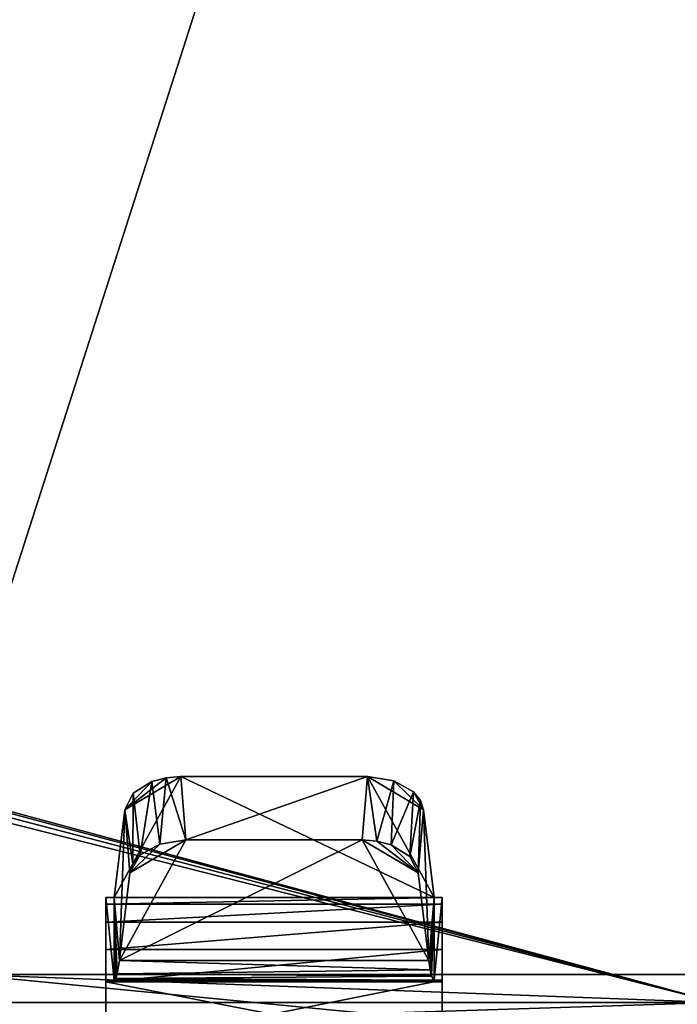
# Model space of a CAD drawing. Extents: x -282 to 282, y -26 to 86.
# Drawn here: x -259 to -247, y 18 to 35 of the extents above; entities that cross this region are included whole.
import ezdxf

# ---------------------------------------------------------------- set-up
doc = ezdxf.new("R2010")
doc.units = 0
doc.layers.get('0').update_dxf_attribs({"linetype": 'CONTINUOUS'})

msp = doc.modelspace()

# ---------------------------------------------------------------- linework, layer by layer
for points in [[(-260.390442, 21.327988, -6.300842), (-263.504456, 84.699997, -6.300842), (-240.054459, 84.699997, -6.301025)], [(-246.604462, 17.599991, -6.300964), (-260.390442, 21.327988, -6.300842), (-240.054459, 84.699997, -6.301025)], [(-241.804459, 18.099991, -5.501038), (-240.054459, 84.699997, -5.501038), (-260.004456, 84.799988, -5.500916)], [(-260.004456, 18.099991, -5.500916), (-241.804459, 18.099991, -5.501038), (-260.004456, 84.799988, -5.500916)], [(-257.354065, 19.471931, -18.001999), (-256.167053, 21.630959, -15.411011), (-251.647064, 19.471977, -18.001999)], [(-257.354065, 19.471931, -18.001999), (-257.166046, 21.03994, -16.12001), (-256.167053, 21.630959, -15.411011)], [(-257.166046, 21.03994, -16.12001), (-256.425049, 21.609947, -15.436996), (-256.167053, 21.630959, -15.411011)], [(-257.166046, 21.03994, -16.12001), (-256.681061, 21.540947, -15.520004), (-256.425049, 21.609947, -15.436996)], [(-256.425049, 21.609947, -15.436996), (-256.681061, 21.540947, -15.520004), (-256.542053, 20.427956, -14.559006)], [(-256.425049, 21.609947, -15.436996), (-256.542053, 20.427956, -14.559006), (-256.073059, 20.501945, -14.470001)], [(-256.167053, 21.630959, -15.411011), (-256.425049, 21.609947, -15.436996), (-256.073059, 20.501945, -14.470001)], [(-256.167053, 21.630959, -15.411011), (-256.073059, 20.501945, -14.470001), (-252.835052, 21.630974, -15.411011)], [(-251.647064, 19.471977, -18.001999), (-256.167053, 21.630959, -15.411011), (-252.835052, 21.630974, -15.411011)], [(-252.835052, 21.630974, -15.411011), (-256.073059, 20.501945, -14.470001), (-252.929047, 20.501961, -14.470001)], [(-252.929047, 20.501961, -14.470001), (-252.671051, 20.48098, -14.496002), (-252.835052, 21.630974, -15.411011)], [(-252.671051, 20.48098, -14.496002), (-252.366058, 21.556984, -15.5), (-252.835052, 21.630974, -15.411011)], [(-251.647064, 19.471977, -18.001999), (-252.835052, 21.630974, -15.411011), (-251.83606, 21.039986, -16.12001)], [(-251.83606, 21.039986, -16.12001), (-252.835052, 21.630974, -15.411011), (-252.366058, 21.556984, -15.5)], [(-257.166046, 21.03994, -16.12001), (-257.014069, 21.332954, -15.768005), (-256.681061, 21.540947, -15.520004)], [(-256.681061, 21.540947, -15.520004), (-257.014069, 21.332954, -15.768005), (-256.891052, 20.231956, -14.794006)], [(-256.681061, 21.540947, -15.520004), (-256.891052, 20.231956, -14.794006), (-256.542053, 20.427956, -14.559006)], [(-252.671051, 20.48098, -14.496002), (-252.41507, 20.41198, -14.578003), (-252.366058, 21.556984, -15.5)], [(-252.41507, 20.41198, -14.578003), (-252.016052, 21.360985, -15.736008), (-252.366058, 21.556984, -15.5)], [(-251.83606, 21.039986, -16.12001), (-252.366058, 21.556984, -15.5), (-252.016052, 21.360985, -15.736008)], [(-246.604462, 17.599991, -6.300964), (-260.29245, 21.262985, -6.300903), (-260.390442, 21.327988, -6.300842)], [(-246.604462, 17.599991, -6.300964), (-260.227448, 21.164993, -6.300903), (-260.29245, 21.262985, -6.300903)], [(-257.014069, 21.332954, -15.768005), (-257.166046, 21.03994, -16.12001), (-257.018066, 20.073936, -14.984009)], [(-257.014069, 21.332954, -15.768005), (-257.018066, 20.073936, -14.984009), (-256.891052, 20.231956, -14.794006)], [(-252.41507, 20.41198, -14.578003), (-252.082062, 20.203987, -14.826996), (-252.016052, 21.360985, -15.736008)], [(-252.082062, 20.203987, -14.826996), (-251.889069, 21.20298, -15.925003), (-252.016052, 21.360985, -15.736008)], [(-251.83606, 21.039986, -16.12001), (-252.016052, 21.360985, -15.736008), (-251.889069, 21.20298, -15.925003)], [(-246.604462, 17.599991, -6.300964), (-260.204468, 21.049988, -6.300903), (-260.227448, 21.164993, -6.300903)], [(-252.082062, 20.203987, -14.826996), (-251.930054, 19.910988, -15.179001), (-251.889069, 21.20298, -15.925003)], [(-251.930054, 19.910988, -15.179001), (-251.83606, 21.039986, -16.12001), (-251.889069, 21.20298, -15.925003)], [(-246.604462, 17.599991, -6.300964), (-259.204468, 17.599991, -6.300903), (-260.204468, 21.049988, -6.300903)], [(-257.259064, 18.34893, -17.052002), (-257.166046, 21.03994, -16.12001), (-257.354065, 19.471931, -18.001999)], [(-257.259064, 18.34893, -17.052002), (-257.072052, 19.910942, -15.179001), (-257.166046, 21.03994, -16.12001)], [(-257.166046, 21.03994, -16.12001), (-257.072052, 19.910942, -15.179001), (-257.018066, 20.073936, -14.984009)], [(-251.930054, 19.910988, -15.179001), (-251.742065, 18.348976, -17.052002), (-251.83606, 21.039986, -16.12001)], [(-251.742065, 18.348976, -17.052002), (-251.647064, 19.471977, -18.001999), (-251.83606, 21.039986, -16.12001)], [(-256.073059, 20.501945, -14.470001), (-257.259064, 18.34893, -17.052002), (-252.929047, 20.501961, -14.470001)], [(-252.929047, 20.501961, -14.470001), (-257.259064, 18.34893, -17.052002), (-251.742065, 18.348976, -17.052002)], [(-257.072052, 19.910942, -15.179001), (-257.259064, 18.34893, -17.052002), (-256.073059, 20.501945, -14.470001)], [(-256.542053, 20.427956, -14.559006), (-257.072052, 19.910942, -15.179001), (-256.073059, 20.501945, -14.470001)], [(-256.891052, 20.231956, -14.794006), (-257.072052, 19.910942, -15.179001), (-256.542053, 20.427956, -14.559006)], [(-252.671051, 20.48098, -14.496002), (-252.929047, 20.501961, -14.470001), (-251.930054, 19.910988, -15.179001)], [(-252.929047, 20.501961, -14.470001), (-251.742065, 18.348976, -17.052002), (-251.930054, 19.910988, -15.179001)], [(-252.671051, 20.48098, -14.496002), (-251.930054, 19.910988, -15.179001), (-252.41507, 20.41198, -14.578003)], [(-252.41507, 20.41198, -14.578003), (-251.930054, 19.910988, -15.179001), (-252.082062, 20.203987, -14.826996)], [(-257.018066, 20.073936, -14.984009), (-257.072052, 19.910942, -15.179001), (-256.891052, 20.231956, -14.794006)], [(-257.501068, 19.471931, -21.970001), (-257.501068, 19.471931, -19.470001), (-251.501068, 19.471977, -21.970001)], [(-251.501068, 19.471977, -21.970001), (-257.501068, 19.471931, -19.470001), (-251.501068, 19.471977, -19.470001)], [(-251.501068, 19.471977, -19.470001), (-257.501068, 19.471931, -19.470001), (-251.647064, 19.471977, -18.001999)], [(-257.501068, 19.471931, -19.470001), (-257.354065, 19.471931, -18.001999), (-251.647064, 19.471977, -18.001999)], [(-251.501068, 19.471977, -21.970001), (-257.501068, 19.356941, -22.544006), (-257.501068, 19.471931, -21.970001)], [(-251.501068, 19.471977, -21.970001), (-251.501068, 19.356987, -22.544006), (-257.501068, 19.356941, -22.544006)], [(-257.355042, 18.00193, -18.013), (-257.354065, 19.471931, -18.001999), (-257.501068, 19.471931, -19.470001)], [(-257.501068, 18.00193, -19.470001), (-257.355042, 18.00193, -18.013), (-257.501068, 19.471931, -19.470001)], [(-257.501068, 19.356941, -22.544006), (-257.501068, 18.00193, -22), (-257.501068, 19.471931, -21.970001)], [(-257.501068, 19.471931, -21.970001), (-257.501068, 18.00193, -19.470001), (-257.501068, 19.471931, -19.470001)], [(-257.501068, 18.00193, -22), (-257.501068, 18.00193, -19.470001), (-257.501068, 19.471931, -21.970001)], [(-251.501068, 19.356987, -22.544006), (-257.501068, 19.031929, -23.029999), (-257.501068, 19.356941, -22.544006)], [(-251.501068, 19.356987, -22.544006), (-251.501068, 19.031975, -23.029999), (-257.501068, 19.031929, -23.029999)], [(-257.501068, 19.031929, -23.029999), (-257.501068, 18.00193, -22), (-257.501068, 19.356941, -22.544006)], [(-257.355042, 18.00193, -18.013), (-257.32605, 18.028938, -17.727005), (-257.354065, 19.471931, -18.001999)], [(-257.298065, 18.111931, -17.447006), (-257.259064, 18.34893, -17.052002), (-257.354065, 19.471931, -18.001999)], [(-257.32605, 18.028938, -17.727005), (-257.298065, 18.111931, -17.447006), (-257.354065, 19.471931, -18.001999)], [(-251.742065, 18.348976, -17.052002), (-251.719055, 18.186989, -17.290009), (-251.647064, 19.471977, -18.001999)], [(-251.719055, 18.186989, -17.290009), (-251.692047, 18.071983, -17.557999), (-251.647064, 19.471977, -18.001999)], [(-251.692047, 18.071983, -17.557999), (-251.646057, 18.001976, -18.013), (-251.647064, 19.471977, -18.001999)], [(-251.646057, 18.001976, -18.013), (-251.501068, 19.471977, -19.470001), (-251.647064, 19.471977, -18.001999)], [(-251.646057, 18.001976, -18.013), (-251.501068, 18.001976, -19.470001), (-251.501068, 19.471977, -19.470001)], [(-251.501068, 18.001976, -22), (-251.501068, 19.356987, -22.544006), (-251.501068, 19.471977, -21.970001)], [(-251.501068, 18.001976, -19.470001), (-251.501068, 19.471977, -21.970001), (-251.501068, 19.471977, -19.470001)], [(-251.501068, 18.001976, -19.470001), (-251.501068, 18.001976, -22), (-251.501068, 19.471977, -21.970001)], [(-251.501068, 18.001976, -22), (-251.501068, 19.031975, -23.029999), (-251.501068, 19.356987, -22.544006)], [(-251.501068, 19.031975, -23.029999), (-257.501068, 18.545937, -23.354996), (-257.501068, 19.031929, -23.029999)], [(-251.501068, 19.031975, -23.029999), (-251.501068, 18.545982, -23.354996), (-257.501068, 18.545937, -23.354996)], [(-257.501068, 18.545937, -23.354996), (-257.501068, 18.00193, -22), (-257.501068, 19.031929, -23.029999)], [(-251.501068, 18.001976, -22), (-251.501068, 18.545982, -23.354996), (-251.501068, 19.031975, -23.029999)], [(-251.501068, 18.545982, -23.354996), (-251.501068, 17.971977, -23.470001), (-257.501068, 17.971931, -23.470001)], [(-251.501068, 18.545982, -23.354996), (-257.501068, 17.971931, -23.470001), (-257.501068, 18.545937, -23.354996)], [(-257.501068, 17.971931, -23.470001), (-257.501068, 18.00193, -22), (-257.501068, 18.545937, -23.354996)], [(-251.501068, 18.001976, -22), (-251.501068, 17.971977, -23.470001), (-251.501068, 18.545982, -23.354996)], [(-251.719055, 18.186989, -17.290009), (-257.259064, 18.34893, -17.052002), (-257.298065, 18.111931, -17.447006)], [(-251.719055, 18.186989, -17.290009), (-251.742065, 18.348976, -17.052002), (-257.259064, 18.34893, -17.052002)], [(-271.701385, 16.799988, 418.499207), (-246.601379, 16.799988, 418.499023), (-260.001373, 18.099991, 418.499146)], [(-241.801376, 18.099991, 418.498993), (-241.804459, 18.099991, -5.501038), (-260.004456, 18.099991, -5.500916)], [(-241.801376, 18.099991, 418.498993), (-260.004456, 18.099991, -5.500916), (-260.001373, 18.099991, 418.499146)], [(-260.001373, 18.099991, 418.499146), (-246.601379, 16.799988, 418.499023), (-246.601379, 17.599991, 418.499023)], [(-241.801376, 18.099991, 418.498993), (-260.001373, 18.099991, 418.499146), (-246.601379, 17.599991, 418.499023)], [(-251.692047, 18.071983, -17.557999), (-257.298065, 18.111931, -17.447006), (-257.32605, 18.028938, -17.727005)], [(-251.692047, 18.071983, -17.557999), (-251.719055, 18.186989, -17.290009), (-257.298065, 18.111931, -17.447006)], [(-251.646057, 18.001976, -18.013), (-257.501068, 18.00193, -19.470001), (-251.501068, 18.001976, -19.470001)], [(-257.355042, 18.00193, -18.013), (-257.501068, 18.00193, -19.470001), (-251.646057, 18.001976, -18.013)], [(-251.501068, 18.001976, -19.470001), (-257.501068, 18.00193, -22), (-251.501068, 18.001976, -22)], [(-257.501068, 18.00193, -19.470001), (-257.501068, 18.00193, -22), (-251.501068, 18.001976, -19.470001)], [(-257.501068, 18.00193, -22), (-257.501038, 16.801933, -22), (-251.501068, 18.001976, -22)], [(-257.501068, 17.971931, -23.470001), (-257.501038, 16.801933, -22), (-257.501068, 18.00193, -22)], [(-251.501038, 16.801979, -23.470001), (-257.501068, 17.971931, -23.470001), (-251.501068, 17.971977, -23.470001)], [(-257.501038, 16.801933, -23.470001), (-257.501038, 16.801933, -22), (-257.501068, 17.971931, -23.470001)], [(-257.501038, 16.801933, -23.470001), (-257.501068, 17.971931, -23.470001), (-251.501038, 16.801979, -23.470001)], [(-251.501068, 18.001976, -22), (-257.501038, 16.801933, -22), (-251.501038, 16.801979, -22)], [(-251.646057, 18.001976, -18.013), (-257.32605, 18.028938, -17.727005), (-257.355042, 18.00193, -18.013)], [(-251.646057, 18.001976, -18.013), (-251.692047, 18.071983, -17.557999), (-257.32605, 18.028938, -17.727005)], [(-251.501038, 16.801979, -22), (-251.501068, 17.971977, -23.470001), (-251.501068, 18.001976, -22)], [(-251.501038, 16.801979, -22), (-251.501038, 16.801979, -23.470001), (-251.501068, 17.971977, -23.470001)], [(-259.204468, 17.599991, -6.300903), (-246.604568, 17.599991, -21.500977), (-271.704559, 17.599991, -21.500793)], [(-246.604568, 17.599991, -21.500977), (-271.704559, 16.799988, -21.500793), (-271.704559, 17.599991, -21.500793)], [(-246.604568, 16.799988, -21.500977), (-271.704559, 16.799988, -21.500793), (-246.604568, 17.599991, -21.500977)], [(-246.604462, 17.599991, -6.300964), (-246.604568, 17.599991, -21.500977), (-259.204468, 17.599991, -6.300903)]]:
    msp.add_3dface(points)

doc.saveas('drawing.dxf')
